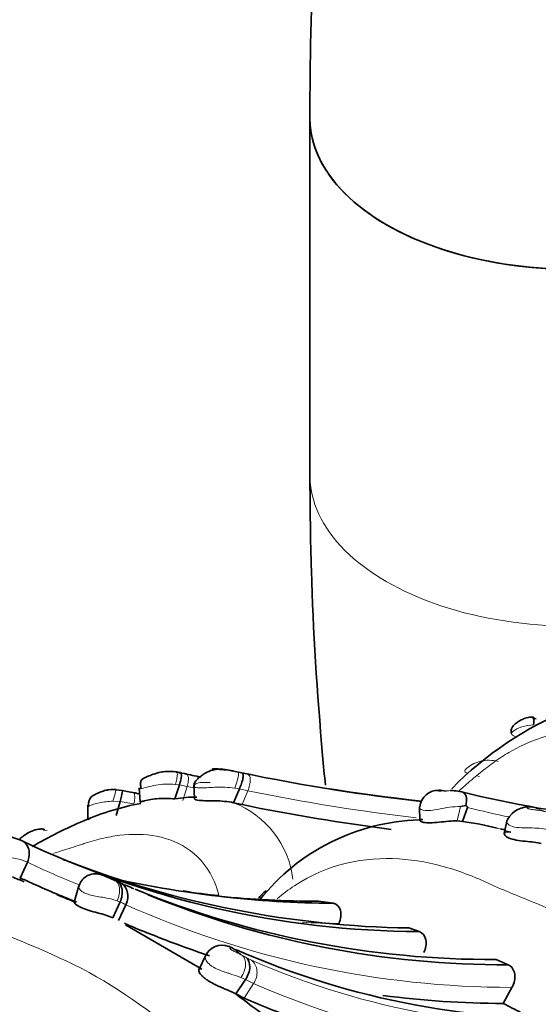
# Model space of a CAD drawing. Units: millimetres. Extents: x 0 to 834, y 0 to 1167.
# Drawn here: x 72 to 84, y 229 to 251 of the extents above; entities that cross this region are included whole.
import ezdxf
from ezdxf import colors
from ezdxf.entities.mleader import LeaderData, LeaderLine
from ezdxf.math import Vec2, Vec3

# ---------------------------------------------------------------- set-up
doc = ezdxf.new("R2010")
doc.units = ezdxf.units.MM
doc.layers.add('DV6_Défaut', color=7, linetype='Continuous')
doc.layers.add('Défaut', color=7, linetype='Continuous')

# ---------------------------------------------------------------- blocks, each defined once
blk = doc.blocks.new('_DOT')
at = {"color": 0}
blk.add_line((0, 0), (-1, 0), dxfattribs=at)
at = {"color": 0, "const_width": 0.333}
blk.add_lwpolyline([(-0.1665, 0, 1), (0.1665, 0, 1)], format="xyb", close=True, dxfattribs=at)
blk = doc.blocks.new('SE5')
at = {"layer": 'DV6_Défaut', "color": 7, "linetype": 'Continuous', "lineweight": 35}
for p, q in [((78.409, 248.85), (78.409, 240.685)), ((83.515, 235.106), (83.589, 235.097)), ((75.427, 233.867), (75.539, 233.845)), ((76.544, 233.928), (76.381, 233.954)), ((76.651, 233.908), (76.47, 233.942)), ((76.544, 233.928), (76.65, 233.905)), ((75.322, 233.266), (75.422, 233.588)), ((75.756, 233.589), (75.77, 233.275)), ((73.976, 233.473), (74.111, 233.456)), ((74.111, 233.456), (74.306, 233.424)), ((74.501, 233.523), (74.522, 233.195)), ((76.664, 233.179), (76.796, 233.498)), ((81.877, 233.429), (81.881, 233.427)), ((73.978, 232.886), (74.067, 233.209)), ((76.664, 233.179), (76.859, 233.137)), ((73.326, 233.123), (73.33, 232.789)), ((80.919, 233.089), (80.93, 232.774)), ((81.977, 233.119), (81.858, 233.093)), ((81.906, 232.747), (82.02, 233.07)), ((83.639, 233.044), (83.593, 233.057)), ((81.781, 232.765), (81.906, 232.747)), ((82.925, 232.787), (82.859, 232.478)), ((71.782, 231.457), (71.946, 231.817)), ((73.69, 231.512), (73.932, 231.409)), ((73.932, 231.409), (73.985, 231.385)), ((73.985, 231.385), (74.069, 231.346)), ((73.122, 231.279), (73.014, 230.905)), ((73.898, 230.548), (74.064, 230.909)), ((78.95, 230.878), (78.604, 230.926)), ((74.033, 230.486), (74.199, 230.847)), ((74.186, 230.383), (75.939, 229.375)), ((80.912, 230.232), (80.676, 230.315)), ((76.67, 229.84), (76.641, 229.851)), ((76.027, 229.693), (75.866, 229.353)), ((82.95, 229.472), (82.676, 229.592)), ((76.716, 228.805), (76.935, 229.136)), ((82.835, 228.586), (83.036, 228.955)), ((76.905, 228.709), (76.716, 228.805))]:
    blk.add_line(p, q, dxfattribs=at)
at = {"layer": 'DV6_Défaut', "color": 7, "linetype": 'Continuous', "lineweight": 18}
for p, q in [((82.723, 234.125), (82.669, 234.137)), ((76.65, 233.905), (76.762, 233.881)), ((76.762, 233.881), (76.867, 233.858)), ((76.867, 233.858), (76.984, 233.833)), ((75.422, 233.588), (75.33, 233.599)), ((75.601, 233.552), (75.422, 233.588)), ((82.238, 233.793), (82.295, 233.777)), ((75.503, 233.23), (75.601, 233.552)), ((76.796, 233.498), (76.69, 233.514)), ((76.99, 233.455), (76.796, 233.498)), ((76.859, 233.137), (76.99, 233.455)), ((74.067, 233.209), (73.903, 233.216)), ((74.38, 233.157), (74.067, 233.209)), ((81.781, 232.765), (81.858, 233.093)), ((83.558, 233.066), (83.811, 232.97)), ((72.307, 232.55), (72.396, 232.542)), ((76.905, 228.709), (77.123, 229.041))]:
    blk.add_line(p, q, dxfattribs=at)
at = {"layer": 'DV6_Défaut', "color": 7, "linetype": 'Continuous', "lineweight": 35}
for centre, radius, start, end in [((87.378, 227.899), 8.007, 112.1317, 135.6033), ((79.726, 257.793), 24.309, 259.6055, 259.8147), ((84.616, 275.188), 42.328, 257.6169, 258.1337), ((85.493, 275.524), 42.548, 257.8578, 263.8837), ((82.923, 275.444), 42.894, 258.4113, 258.6881), ((81.357, 233.031), 0.437, 88.7667, 173.2742), ((88.125, 258.809), 26.138, 256.1804, 264.0581), ((75.64, 227.232), 6.033, 100.4756, 113.4613), ((75.842, 230.213), 3.097, 90.3855, 99.6667), ((85.627, 275.414), 43.177, 258.2833, 262.8767), ((83.418, 232.54), 0.544, 81.6173, 152.1448), ((76.947, 223.839), 9.667, 112.5619, 120.3962), ((81.065, 227.928), 4.863, 91.8223, 141.3682), ((81.222, 226.931), 5.856, 75.4215, 83.2912), ((85.912, 243.868), 11.712, 254.4609, 254.9608), ((81.006, 251.595), 21.363, 244.497, 269.75), ((73.893, 234.633), 2.974, 247.6206, 250.5201), ((81.004, 252.703), 22.391, 248.7622, 269.1615), ((80.61, 252.713), 23.063, 247.0024, 247.7302), ((66.833, 220.101), 12.388, 65.2085, 66.5121), ((82.787, 255.22), 26.185, 245.7375, 248.2092), ((79.119, 254.993), 24.116, 257.1068, 269.5977), ((82.86, 251.026), 21.554, 245.9309, 246.8299), ((82.599, 251.263), 21.671, 247.7904, 270.2043), ((76.838, 238.232), 7.192, 259.3448, 265.9634), ((80.987, 250.64), 21.277, 246.8315, 247.9846), ((82.86, 251.026), 21.554, 247.7727, 270.2412), ((78.669, 255.246), 24.32, 264.4701, 269.8468), ((77.317, 237.185), 7.461, 244.9955, 249.2899), ((82.907, 250.27), 21.683, 247.6827, 251.73), ((76.398, 229.511), 0.41, 68.7251, 155.5282), ((84.252, 246.93), 18.695, 246.2693, 272.5038), ((99.009, 257.883), 36.641, 232.5232, 234.4934), ((84.334, 245.665), 18.512, 246.3379, 250.2478), ((82.907, 250.27), 21.683, 262.5146, 269.8028), ((77.505, 217.614), 12.198, 61.9028, 64.1043)]:
    blk.add_arc(centre, radius, start, end, dxfattribs=at)
at = {"layer": 'DV6_Défaut', "color": 7, "linetype": 'Continuous', "lineweight": 18}
for centre, radius, start, end in [((85.63, 275.388), 42.445, 258.2459, 263.6856), ((84.744, 275.526), 42.958, 257.7114, 257.9265), ((85.697, 275.401), 42.84, 258.2736, 263.4967), ((75.889, 231.176), 2.148, 6.7816, 68.8497), ((81.864, 230.968), 2.125, 90.165, 103.7773), ((88.344, 258.467), 26.172, 256.0165, 258.1839), ((86.608, 244.6), 11.931, 255.1895, 255.3661), ((81.222, 226.931), 5.856, 72.2006, 75.4215), ((81.116, 251.124), 21.374, 244.5951, 248.0492), ((81.788, 247.401), 18.211, 244.9032, 245.3702), ((83.06, 250.66), 21.705, 245.9031, 269.9349), ((79.425, 254.582), 24.167, 267.1656, 269.1761), ((59.649, 206.516), 28.865, 53.377, 53.9387), ((76.407, 229.128), 0.759, 64.9845, 69.7644), ((80.204, 235.803), 6.97, 241.4118, 242.216), ((77.823, 231.218), 1.804, 241.2343, 245.4431), ((84.425, 246.443), 18.399, 246.4489, 272.8096), ((78.302, 231.596), 2.814, 240.9239, 245.2191), ((84.517, 245.91), 18.419, 246.3307, 272.583)]:
    blk.add_arc(centre, radius, start, end, dxfattribs=at)
at = {"layer": 'DV6_Défaut', "color": 7, "linetype": 'Continuous', "lineweight": 35}
for centre, major_axis, ratio, start_param, end_param in [((84.409, 248.85), (-6, 0), 0.57735, 0, 3.141593), ((84.409, 248.85), (6, 0), 0.57735, 3.141781, 6.282364), ((83.48, 234.847), (-0.053, -0.286), 0.096494, 1.989003, 3.594721), ((74.024, 233.133), (-0.095, -0.332), 0.06109, 1.819525, 3.393282), ((72.25, 232.244), (-0.072, -0.334), 0.065544, 2.769162, 3.572021), ((76.426, 229.515), (-0.127, -0.379), 0.934079, 2.879619, 3.156512)]:
    blk.add_ellipse(centre, major_axis=major_axis, ratio=ratio, start_param=start_param, end_param=end_param, dxfattribs=at)
at = {"layer": 'DV6_Défaut', "color": 7, "linetype": 'Continuous', "lineweight": 18}
for centre, major_axis, ratio, start_param, end_param in [((84.409, 240.685), (-6, 0), 0.57735, 6.282757, 6.283185), ((84.409, 240.685), (-6, 0), 0.57735, 0, 3.142068), ((76.633, 233.555), (-0.13, -0.326), 0.193273, 1.523698, 3.150866), ((73.888, 233.15), (-0.089, -0.333), 0.008985, 2.899454, 4.516099), ((83.399, 232.748), (-0.222, -0.283), 0.771405, 3.402582, 3.998244), ((73.769, 231.044), (-0.167, -0.364), 0.636953, 1.562201, 3.158516), ((76.651, 229.349), (-0.193, -0.351), 0.6078, 1.416014, 3.01906)]:
    blk.add_ellipse(centre, major_axis=major_axis, ratio=ratio, start_param=start_param, end_param=end_param, dxfattribs=at)
at = {"layer": 'DV6_Défaut', "color": 7, "linetype": 'Continuous', "lineweight": 35}
for points, knots in [([(139.1, 285.419), (138.874, 285.545), (137.439, 286.33), (134.59, 287.75), (130.795, 289.35), (126.981, 290.663), (123.207, 291.661), (119.481, 292.34), (115.826, 292.695), (112.263, 292.724), (108.811, 292.43), (105.488, 291.817), (102.312, 290.893), (99.295, 289.669), (96.448, 288.153), (93.78, 286.356), (91.301, 284.287), (89.016, 281.954), (86.932, 279.364), (85.057, 276.525), (83.398, 273.442), (81.963, 270.126), (80.76, 266.588), (79.797, 262.846), (79.077, 258.904), (78.608, 254.831), (78.427, 251.354), (78.412, 249.469), (78.409, 248.85)], [0, 0, 0, 0, 0.0077402, 0.0497713, 0.0918268, 0.1338379, 0.1757433, 0.2174662, 0.2589202, 0.3000213, 0.3407041, 0.3809385, 0.4207406, 0.4601753, 0.4993496, 0.5383987, 0.5774373, 0.6165948, 0.6560002, 0.6957512, 0.7359048, 0.7764733, 0.8174289, 0.8587133, 0.9002523, 0.9419689, 0.9837944, 1, 1, 1, 1]), ([(78.409, 240.685), (78.415, 239.88), (78.437, 237.908), (78.588, 235.468), (78.743, 233.807), (78.765, 233.581)], [0, 0, 0, 0, 0.314993, 0.906911, 1, 1, 1, 1]), ([(83.532, 235.133), (83.497, 235.135), (83.423, 235.138), (83.314, 235.107), (83.206, 235.052), (83.137, 235.003), (83.088, 234.962), (83.049, 234.926), (83.025, 234.878), (83.016, 234.822), (83.02, 234.788), (83.023, 234.767)], [0, 0, 0, 0, 0.140728, 0.339207, 0.494467, 0.591551, 0.653438, 0.743811, 0.848283, 0.918402, 1, 1, 1, 1]), ([(75.361, 233.885), (75.265, 233.895), (75.141, 233.906), (74.945, 233.87), (74.806, 233.825), (74.698, 233.782), (74.631, 233.751), (74.582, 233.728), (74.549, 233.695), (74.536, 233.658), (74.534, 233.621), (74.536, 233.583), (74.54, 233.543), (74.542, 233.517), (74.543, 233.503)], [0, 0, 0, 0, 0.244234, 0.368777, 0.509782, 0.59435, 0.643386, 0.704177, 0.786521, 0.847134, 0.895634, 0.935374, 0.96928, 1, 1, 1, 1]), ([(75.422, 233.588), (75.435, 233.626), (75.447, 233.667), (75.464, 233.744), (75.469, 233.779), (75.469, 233.834), (75.465, 233.853), (75.45, 233.873), (75.439, 233.873), (75.427, 233.867)], [0, 0, 0, 0, 0.25, 0.25, 0.5, 0.5, 0.75, 0.75, 1, 1, 1, 1]), ([(76.348, 233.953), (76.29, 233.947), (76.18, 233.934), (76.033, 233.867), (75.92, 233.795), (75.827, 233.716), (75.77, 233.655), (75.754, 233.589), (75.761, 233.561), (75.765, 233.544)], [0, 0, 0, 0, 0.166324, 0.367652, 0.48494, 0.621838, 0.818147, 0.913687, 1, 1, 1, 1]), ([(76.796, 233.498), (76.814, 233.536), (76.832, 233.579), (76.86, 233.664), (76.872, 233.706), (76.885, 233.777), (76.886, 233.806), (76.882, 233.845), (76.875, 233.855), (76.867, 233.858)], [0, 0, 0, 0, 0.25, 0.25, 0.5, 0.5, 0.75, 0.75, 1, 1, 1, 1]), ([(73.977, 233.482), (73.917, 233.484), (73.835, 233.486), (73.706, 233.457), (73.607, 233.422), (73.528, 233.385), (73.471, 233.356), (73.423, 233.332), (73.387, 233.296), (73.359, 233.241), (73.347, 233.185), (73.343, 233.127), (73.344, 233.102), (73.344, 233.088)], [0, 0, 0, 0, 0.196881, 0.311162, 0.447036, 0.529692, 0.580541, 0.655052, 0.751812, 0.816412, 0.916366, 0.959368, 1, 1, 1, 1]), ([(81.531, 233.441), (81.469, 233.453), (81.407, 233.466), (81.364, 233.467), (81.364, 233.467)], [0, 0, 0, 0, 0.990625, 1, 1, 1, 1]), ([(81.621, 233.456), (81.625, 233.456), (81.656, 233.456), (81.741, 233.454), (81.822, 233.439), (81.877, 233.429)], [0, 0, 0, 0, 0.039488, 0.338455, 1, 1, 1, 1]), ([(81.877, 233.429), (81.88, 233.429), (81.887, 233.431), (81.942, 233.405), (81.984, 233.341), (82.007, 233.24), (81.987, 233.16), (81.977, 233.119)], [0, 0, 0, 0, 0.093082, 0.275793, 0.48456, 0.736311, 1, 1, 1, 1]), ([(75.322, 233.266), (75.182, 233.275), (74.925, 233.293), (74.653, 233.23), (74.572, 233.211), (74.545, 233.204), (74.515, 233.196), (74.522, 233.192), (74.54, 233.189)], [0, 0, 0, 0, 0.369877, 0.675816, 0.715543, 0.755423, 0.836125, 1, 1, 1, 1]), ([(75.77, 233.274), (75.77, 233.255), (75.815, 233.238), (75.975, 233.223), (76.11, 233.226), (76.378, 233.22), (76.532, 233.209), (76.664, 233.179)], [0, 0, 0, 0, 0.290448, 0.290448, 0.645224, 0.645224, 1, 1, 1, 1]), ([(82.02, 233.07), (82.02, 233.072), (82.02, 233.077), (82.015, 233.083), (82.008, 233.092), (82, 233.1), (81.989, 233.11), (81.982, 233.115), (81.977, 233.119)], [0, 0, 0, 0, 0.058412, 0.16512, 0.331958, 0.562543, 0.713285, 1, 1, 1, 1]), ([(73.39, 232.825), (73.383, 232.822), (73.371, 232.818), (73.35, 232.809), (73.333, 232.799), (73.33, 232.792), (73.33, 232.789)], [0, 0, 0, 0, 0.166987, 0.334979, 0.675182, 1, 1, 1, 1]), ([(80.995, 232.794), (80.967, 232.795), (80.946, 232.791), (80.917, 232.769), (80.942, 232.742), (81.093, 232.716), (81.22, 232.719), (81.512, 232.748), (81.673, 232.769), (81.781, 232.765)], [0, 0, 0, 0, 0.142857, 0.142857, 0.428571, 0.428571, 0.714286, 0.714286, 1, 1, 1, 1]), ([(71.432, 232.46), (71.414, 232.467), (71.397, 232.472), (71.382, 232.475), (71.36, 232.479), (71.342, 232.479), (71.341, 232.472), (71.34, 232.47), (71.341, 232.467), (71.345, 232.464), (71.348, 232.461), (71.353, 232.458), (71.36, 232.454), (71.364, 232.452), (71.368, 232.451), (71.372, 232.449), (71.378, 232.447), (71.385, 232.444), (71.393, 232.442), (71.394, 232.441), (71.396, 232.441), (71.398, 232.441), (71.411, 232.436), (71.425, 232.433), (71.439, 232.429), (71.461, 232.423), (71.482, 232.418), (71.502, 232.413), (71.541, 232.403), (71.577, 232.394), (71.611, 232.385), (71.678, 232.366), (71.737, 232.346), (71.788, 232.323), (71.795, 232.32), (71.801, 232.317), (71.808, 232.314)], [0, 0, 0, 0, 0.128577, 0.128577, 0.128577, 0.325916, 0.325916, 0.325916, 0.383257, 0.383257, 0.383257, 0.428437, 0.428437, 0.428437, 0.447211, 0.447211, 0.447211, 0.471866, 0.471866, 0.471866, 0.476872, 0.476872, 0.476872, 0.519638, 0.519638, 0.519638, 0.58547, 0.58547, 0.58547, 0.711819, 0.711819, 0.711819, 0.966604, 0.966604, 0.966604, 1, 1, 1, 1]), ([(72.322, 232.578), (72.279, 232.58), (72.19, 232.58), (72.057, 232.539), (71.929, 232.474), (71.848, 232.417), (71.803, 232.38), (71.78, 232.36), (71.771, 232.352), (71.769, 232.349)], [0, 0, 0, 0, 0.207131, 0.498845, 0.721601, 0.854994, 0.934576, 0.982387, 1, 1, 1, 1]), ([(83.012, 232.507), (82.936, 232.527), (82.876, 232.516), (82.846, 232.452), (82.882, 232.405), (83.059, 232.333), (83.198, 232.312), (83.48, 232.284), (83.61, 232.273), (83.706, 232.246)], [0, 0, 0, 0, 0.25, 0.25, 0.5, 0.5, 0.75, 0.75, 1, 1, 1, 1]), ([(71.946, 231.817), (71.989, 231.914), (71.999, 232.025), (71.948, 232.209), (71.887, 232.282), (71.808, 232.314)], [0, 0, 0, 0, 0.5, 0.5, 1, 1, 1, 1]), ([(73.708, 231.504), (73.688, 231.514), (73.654, 231.529), (73.575, 231.552), (73.473, 231.56), (73.351, 231.533), (73.233, 231.46), (73.149, 231.361), (73.131, 231.291), (73.124, 231.26)], [0, 0, 0, 0, 0.12115, 0.225595, 0.349396, 0.526081, 0.700527, 0.887283, 1, 1, 1, 1]), ([(73.985, 231.385), (74.049, 231.357), (74.095, 231.289), (74.125, 231.113), (74.108, 231.005), (74.064, 230.909)], [0, 0, 0, 0, 0.5, 0.5, 1, 1, 1, 1]), ([(74.069, 231.346), (74.147, 231.312), (74.206, 231.238), (74.254, 231.053), (74.243, 230.943), (74.199, 230.847)], [0, 0, 0, 0, 0.5, 0.5, 1, 1, 1, 1]), ([(77.231, 230.996), (77.253, 231.021), (77.312, 231.083), (77.375, 231.14), (77.413, 231.173)], [0, 0, 0, 0, 0.391104, 1, 1, 1, 1]), ([(73.067, 230.905), (73.024, 230.927), (73.002, 230.919), (73.037, 230.863), (73.097, 230.818), (73.289, 230.733), (73.421, 230.695), (73.681, 230.625), (73.804, 230.592), (73.898, 230.548)], [0, 0, 0, 0, 0.25, 0.25, 0.5, 0.5, 0.75, 0.75, 1, 1, 1, 1]), ([(79.077, 230.418), (79.118, 230.522), (79.13, 230.629), (79.086, 230.802), (79.029, 230.864), (78.95, 230.878)], [0, 0, 0, 0, 0.5, 0.5, 1, 1, 1, 1]), ([(81.021, 229.75), (81.066, 229.849), (81.082, 229.956), (81.044, 230.136), (80.99, 230.206), (80.912, 230.232)], [0, 0, 0, 0, 0.5, 0.5, 1, 1, 1, 1]), ([(76.935, 229.136), (76.995, 229.222), (77.032, 229.327), (77.038, 229.513), (77.008, 229.593), (76.955, 229.637)], [0, 0, 0, 0, 0.5, 0.5, 1, 1, 1, 1]), ([(76.716, 228.805), (76.7, 228.813), (76.668, 228.83), (76.616, 228.855), (76.553, 228.883), (76.475, 228.916), (76.383, 228.954), (76.29, 228.995), (76.198, 229.04), (76.113, 229.087), (76.049, 229.129), (76.003, 229.163), (75.962, 229.197), (75.919, 229.239), (75.884, 229.287), (75.866, 229.328), (75.864, 229.359), (75.877, 229.378), (75.902, 229.385), (75.926, 229.378), (75.939, 229.375)], [0, 0, 0, 0, 0.04289, 0.08439, 0.124767, 0.187416, 0.24938, 0.311919, 0.374217, 0.436739, 0.499165, 0.530363, 0.561843, 0.624233, 0.686935, 0.749294, 0.812066, 0.874535, 0.935626, 1, 1, 1, 1]), ([(83.036, 228.955), (83.089, 229.052), (83.112, 229.162), (83.084, 229.355), (83.031, 229.436), (82.95, 229.472)], [0, 0, 0, 0, 0.5, 0.5, 1, 1, 1, 1])]:
    blk.add_open_spline(points, degree=3, knots=knots, dxfattribs=at)
at = {"layer": 'DV6_Défaut', "color": 7, "linetype": 'Continuous', "lineweight": 18}
for points, knots in [([(87.362, 232.773), (87.363, 232.792), (87.372, 232.953), (87.373, 233.521), (87.058, 234.671), (86.086, 235.132), (85.221, 235.105), (84.781, 235.013), (84.563, 234.949), (84.439, 234.908), (84.254, 234.846), (83.985, 234.763), (83.524, 234.61), (83.076, 234.41), (82.634, 234.122), (82.31, 233.872), (82.033, 233.636), (81.867, 233.49), (81.804, 233.434)], [0, 0, 0, 0, 0.004865, 0.042527, 0.15398, 0.370296, 0.478878, 0.53295, 0.559989, 0.573518, 0.587047, 0.641148, 0.69528, 0.803239, 0.857203, 0.911346, 0.965517, 1, 1, 1, 1]), ([(83.526, 234.958), (83.437, 234.952), (83.264, 234.938), (83.03, 234.805), (83.002, 234.737), (83.099, 234.702), (83.149, 234.683)], [0, 0, 0, 0, 0.259938, 0.503303, 0.743689, 1, 1, 1, 1]), ([(82.669, 234.137), (82.599, 234.146), (82.478, 234.161), (82.289, 234.129), (82.121, 234.059), (81.985, 233.962), (81.94, 233.897), (81.974, 233.872), (82.009, 233.859), (82.016, 233.856)], [0, 0, 0, 0, 0.190645, 0.330875, 0.49309, 0.646431, 0.798703, 0.957825, 1, 1, 1, 1]), ([(75.33, 233.599), (75.342, 233.639), (75.354, 233.68), (75.37, 233.758), (75.375, 233.794), (75.377, 233.85), (75.374, 233.87), (75.361, 233.889), (75.351, 233.889), (75.34, 233.883)], [0, 0, 0, 0, 0.25, 0.25, 0.5, 0.5, 0.75, 0.75, 1, 1, 1, 1]), ([(75.601, 233.552), (75.613, 233.591), (75.623, 233.632), (75.632, 233.71), (75.631, 233.747), (75.619, 233.805), (75.607, 233.825), (75.577, 233.848), (75.558, 233.85), (75.539, 233.845)], [0, 0, 0, 0, 0.25, 0.25, 0.5, 0.5, 0.75, 0.75, 1, 1, 1, 1]), ([(76.381, 233.954), (76.346, 233.957), (76.275, 233.963), (76.199, 233.961), (76.167, 233.955), (76.171, 233.951), (76.178, 233.949), (76.201, 233.944), (76.319, 233.936), (76.52, 233.924), (76.674, 233.897), (76.762, 233.881)], [0, 0, 0, 0, 0.132524, 0.266616, 0.330622, 0.360593, 0.37512, 0.389394, 0.50246, 0.714649, 1, 1, 1, 1]), ([(76.99, 233.455), (77.006, 233.494), (77.02, 233.537), (77.04, 233.624), (77.046, 233.667), (77.044, 233.742), (77.038, 233.773), (77.016, 233.816), (77.001, 233.828), (76.984, 233.833)], [0, 0, 0, 0, 0.25, 0.25, 0.5, 0.5, 0.75, 0.75, 1, 1, 1, 1]), ([(75.33, 233.599), (75.253, 233.604), (75.108, 233.612), (74.885, 233.584), (74.68, 233.536), (74.521, 233.493), (74.489, 233.495), (74.524, 233.502), (74.548, 233.504)], [0, 0, 0, 0, 0.1953382, 0.3652662, 0.5368656, 0.6962418, 0.8592444, 1, 1, 1, 1]), ([(76.69, 233.514), (76.616, 233.523), (76.466, 233.539), (76.246, 233.534), (76.025, 233.521), (75.827, 233.509), (75.737, 233.55), (75.784, 233.614), (75.927, 233.652), (76.06, 233.643), (76.125, 233.639)], [0, 0, 0, 0, 0.125644, 0.254953, 0.352185, 0.489203, 0.604163, 0.730603, 0.86633, 1, 1, 1, 1]), ([(74.306, 233.424), (74.325, 233.431), (74.344, 233.432), (74.375, 233.414), (74.387, 233.396), (74.401, 233.344), (74.403, 233.31), (74.398, 233.235), (74.39, 233.195), (74.38, 233.157)], [0, 0, 0, 0, 0.25, 0.25, 0.5, 0.5, 0.75, 0.75, 1, 1, 1, 1]), ([(81.364, 233.467), (81.344, 233.468), (81.313, 233.463), (81.299, 233.45), (81.393, 233.445), (81.51, 233.452), (81.579, 233.455), (81.621, 233.456)], [0, 0, 0, 0, 0.2553236, 0.4973389, 0.6131149, 0.7436946, 1, 1, 1, 1]), ([(73.903, 233.216), (73.798, 233.208), (73.599, 233.194), (73.354, 233.107), (73.325, 233.096), (73.327, 233.093)], [0, 0, 0, 0, 0.404413, 0.770072, 1, 1, 1, 1]), ([(81.358, 233.032), (81.296, 233.021), (81.184, 233.001), (80.99, 232.996), (80.921, 233.039), (80.917, 233.067), (80.918, 233.072)], [0, 0, 0, 0, 0.24949, 0.457529, 0.892954, 1, 1, 1, 1]), ([(83.558, 233.066), (83.512, 233.074), (83.444, 233.087), (83.39, 233.075), (83.377, 233.058), (83.404, 233.046), (83.411, 233.043), (83.426, 233.039), (83.463, 233.031), (83.536, 233.02), (83.666, 233.004), (83.753, 232.984), (83.811, 232.97)], [0, 0, 0, 0, 0.254092, 0.379224, 0.496976, 0.504011, 0.510995, 0.52511, 0.554449, 0.616341, 0.744812, 1, 1, 1, 1]), ([(83.887, 232.552), (83.831, 232.566), (83.721, 232.593), (83.505, 232.603), (83.266, 232.602), (83.028, 232.624), (82.908, 232.711), (82.917, 232.775), (82.944, 232.802), (82.953, 232.809)], [0, 0, 0, 0, 0.1700083, 0.3305294, 0.4915306, 0.637344, 0.7799225, 0.9350476, 1, 1, 1, 1]), ([(76.329, 231.067), (76.29, 231.209), (75.989, 232.015), (75.086, 232.486), (74.101, 232.459), (73.601, 232.354), (73.352, 232.282), (73.21, 232.235), (72.998, 232.164), (72.775, 232.095), (72.591, 232.036), (72.539, 232.019)], [0, 0, 0, 0, 0.076955, 0.471335, 0.668043, 0.765942, 0.814893, 0.839386, 0.863879, 0.961828, 1, 1, 1, 1]), ([(71.946, 231.817), (71.935, 231.822), (71.923, 231.828), (71.911, 231.833), (71.848, 231.862), (71.77, 231.885), (71.68, 231.901), (71.619, 231.913), (71.551, 231.922), (71.479, 231.929), (71.42, 231.935), (71.357, 231.94), (71.295, 231.947), (71.24, 231.952), (71.186, 231.959), (71.135, 231.968), (71.082, 231.978), (71.031, 231.991), (70.99, 232.007), (70.966, 232.017), (70.944, 232.027), (70.926, 232.038), (70.896, 232.056), (70.875, 232.076), (70.861, 232.094), (70.849, 232.11), (70.842, 232.125), (70.84, 232.138), (70.839, 232.143), (70.839, 232.149), (70.84, 232.154)], [0, 0, 0, 0, 0.037628, 0.037628, 0.037628, 0.239731, 0.239731, 0.239731, 0.37846, 0.37846, 0.37846, 0.4943, 0.4943, 0.4943, 0.597493, 0.597493, 0.597493, 0.707877, 0.707877, 0.707877, 0.772267, 0.772267, 0.772267, 0.874806, 0.874806, 0.874806, 0.96241, 0.96241, 0.96241, 1, 1, 1, 1]), ([(89.708, 222.39), (89.762, 222.516), (90.027, 223.138), (90.165, 224.37), (89.721, 225.828), (88.949, 227.03), (88.153, 227.853), (87.55, 228.351), (87.196, 228.615), (86.835, 228.867), (86.404, 229.198), (85.894, 229.592), (85.38, 229.962), (84.85, 230.291), (84.302, 230.574), (83.742, 230.818), (83.182, 231.041), (82.771, 231.21), (82.506, 231.331), (82.331, 231.412), (82.02, 231.543), (81.391, 231.763), (80.086, 232.016), (78.679, 231.763), (77.792, 231.093), (77.664, 230.984)], [0, 0, 0, 0, 0.01964, 0.097096, 0.172004, 0.245475, 0.318722, 0.355265, 0.373532, 0.391809, 0.428358, 0.464928, 0.501422, 0.537755, 0.574046, 0.610413, 0.646856, 0.683309, 0.692422, 0.701535, 0.719757, 0.756185, 0.828299, 0.974505, 1, 1, 1, 1]), ([(73.69, 231.512), (73.679, 231.518), (73.669, 231.522), (73.661, 231.524), (73.653, 231.527), (73.646, 231.528), (73.644, 231.527), (73.643, 231.527), (73.643, 231.525), (73.647, 231.522), (73.649, 231.52), (73.652, 231.518), (73.656, 231.516), (73.659, 231.514), (73.662, 231.513), (73.667, 231.511), (73.668, 231.51), (73.669, 231.51), (73.67, 231.509), (73.674, 231.508), (73.679, 231.506), (73.684, 231.504), (73.694, 231.5), (73.704, 231.496), (73.714, 231.493), (73.731, 231.486), (73.748, 231.481), (73.764, 231.475), (73.8, 231.462), (73.833, 231.45), (73.864, 231.438), (73.888, 231.428), (73.91, 231.419), (73.932, 231.409)], [0, 0, 0, 0, 0.155473, 0.155473, 0.155473, 0.320039, 0.320039, 0.320039, 0.424033, 0.424033, 0.424033, 0.47368, 0.47368, 0.47368, 0.504962, 0.504962, 0.504962, 0.511403, 0.511403, 0.511403, 0.537303, 0.537303, 0.537303, 0.58597, 0.58597, 0.58597, 0.669376, 0.669376, 0.669376, 0.856462, 0.856462, 0.856462, 1, 1, 1, 1]), ([(79.309, 218.339), (79.695, 218.83), (79.996, 219.407), (80.322, 220.634), (80.345, 221.289), (80.035, 223.16), (79.396, 224.227), (78.288, 225.562), (77.881, 225.971), (77.034, 226.714), (76.585, 227.04), (75.254, 228.005), (74.421, 228.69), (72.629, 229.71), (71.672, 230.046), (70.337, 230.642), (69.896, 230.835), (68.991, 231.108), (68.535, 231.201), (67.609, 231.274), (67.137, 231.256), (66.175, 231.052), (65.693, 230.864), (64.79, 230.263), (64.367, 229.838), (63.703, 228.808), (63.457, 228.202), (63.308, 227.577)], [0, 0, 0, 0, 0.0625, 0.0625, 0.125, 0.125, 0.25, 0.25, 0.3125, 0.3125, 0.375, 0.375, 0.5, 0.5, 0.625, 0.625, 0.6875, 0.6875, 0.75, 0.75, 0.8125, 0.8125, 0.875, 0.875, 0.9375, 0.9375, 1, 1, 1, 1]), ([(73.999, 230.934), (73.967, 230.946), (73.934, 230.956), (73.899, 230.966), (73.84, 230.982), (73.774, 230.996), (73.706, 231.008), (73.652, 231.018), (73.595, 231.027), (73.539, 231.037), (73.49, 231.046), (73.44, 231.055), (73.394, 231.067), (73.351, 231.078), (73.31, 231.091), (73.276, 231.106), (73.233, 231.124), (73.198, 231.145), (73.173, 231.166), (73.155, 231.181), (73.142, 231.195), (73.133, 231.209), (73.12, 231.227), (73.115, 231.244), (73.116, 231.256), (73.117, 231.258), (73.117, 231.259), (73.117, 231.26)], [0, 0, 0, 0, 0.0992933, 0.0992933, 0.0992933, 0.267475, 0.267475, 0.267475, 0.399332, 0.399332, 0.399332, 0.5169916, 0.5169916, 0.5169916, 0.6273279, 0.6273279, 0.6273279, 0.7634304, 0.7634304, 0.7634304, 0.8571547, 0.8571547, 0.8571547, 0.9876723, 0.9876723, 0.9876723, 1, 1, 1, 1]), ([(74.064, 230.909), (74.064, 230.909), (74.064, 230.909), (74.064, 230.909), (74.043, 230.918), (74.021, 230.926), (73.999, 230.934)], [0, 0, 0, 0, 0.00064, 0.00064, 0.00064, 1, 1, 1, 1]), ([(76.641, 229.851), (76.629, 229.855), (76.617, 229.858), (76.607, 229.859), (76.595, 229.861), (76.584, 229.86), (76.58, 229.854), (76.577, 229.852), (76.577, 229.849), (76.579, 229.843), (76.581, 229.84), (76.583, 229.836), (76.588, 229.832), (76.59, 229.83), (76.593, 229.827), (76.597, 229.824), (76.599, 229.823), (76.601, 229.821), (76.604, 229.819), (76.613, 229.814), (76.623, 229.808), (76.633, 229.802), (76.636, 229.801), (76.638, 229.799), (76.641, 229.798), (76.654, 229.791), (76.667, 229.784), (76.679, 229.778), (76.734, 229.75), (76.785, 229.726), (76.83, 229.703), (76.844, 229.696), (76.856, 229.69), (76.869, 229.683)], [0, 0, 0, 0, 0.146505, 0.146505, 0.146505, 0.330043, 0.330043, 0.330043, 0.412285, 0.412285, 0.412285, 0.460368, 0.460368, 0.460368, 0.486062, 0.486062, 0.486062, 0.499256, 0.499256, 0.499256, 0.550293, 0.550293, 0.550293, 0.5629, 0.5629, 0.5629, 0.628617, 0.628617, 0.628617, 0.91728, 0.91728, 0.91728, 1, 1, 1, 1]), ([(76.832, 229.18), (76.814, 229.187), (76.796, 229.194), (76.777, 229.201), (76.714, 229.225), (76.644, 229.247), (76.571, 229.271), (76.545, 229.279), (76.518, 229.288), (76.491, 229.297), (76.453, 229.309), (76.414, 229.322), (76.376, 229.336), (76.316, 229.359), (76.256, 229.385), (76.205, 229.414), (76.184, 229.426), (76.163, 229.439), (76.145, 229.453), (76.113, 229.477), (76.086, 229.503), (76.066, 229.528), (76.044, 229.555), (76.03, 229.582), (76.022, 229.606), (76.014, 229.634), (76.014, 229.658), (76.02, 229.676)], [0, 0, 0, 0, 0.05681, 0.05681, 0.05681, 0.246721, 0.246721, 0.246721, 0.314133, 0.314133, 0.314133, 0.410285, 0.410285, 0.410285, 0.565065, 0.565065, 0.565065, 0.629939, 0.629939, 0.629939, 0.743564, 0.743564, 0.743564, 0.86437, 0.86437, 0.86437, 1, 1, 1, 1]), ([(77.123, 229.041), (77.18, 229.128), (77.208, 229.237), (77.19, 229.436), (77.144, 229.524), (77.073, 229.577)], [0, 0, 0, 0, 0.5, 0.5, 1, 1, 1, 1]), ([(76.935, 229.136), (76.935, 229.136), (76.935, 229.136), (76.935, 229.136), (76.902, 229.15), (76.868, 229.165), (76.832, 229.18)], [0, 0, 0, 0, 0.000415, 0.000415, 0.000415, 1, 1, 1, 1])]:
    blk.add_open_spline(points, degree=3, knots=knots, dxfattribs=at)

msp = doc.modelspace()

# ---------------------------------------------------------------- block references
at = {"layer": 'Défaut'}
msp.add_blockref('SE5', (0, 0), dxfattribs=at)

# ---------------------------------------------------------------- leaders
at = {"layer": 'Défaut', "color": 7, "linetype": 'Continuous', "lineweight": 18}
ml = msp.add_multileader_mtext('Standard', dxfattribs=at)
ml.set_content('{\\pxsm0.9;\\fSolid Edge ISO|b1||i0||c0|p34;\\W1.;16/05/2017\\P}', color=256)
ml.set_leader_properties()
ml.set_arrow_properties(name='DOT')
ml.build(insert=Vec2(0, 0))
ml.multileader.update_dxf_attribs({"leader_type": 0, "dogleg_length": 0, "arrow_head_size": 12})
ctx = ml.context
ctx.base_point, ctx.char_height, ctx.arrow_head_size, ctx.landing_gap_size = Vec3(656.602, 1156.973), 12, 12, 4.2
notes = []
notes.append((ctx, [(0, (0, 0, 0), (0, 0), (1, 0), 1, [])]))
ctx.mtext.insert = Vec3(658.602, 1163.093)
for ctx, leaders in notes:
    for number, flags, end, landing, length, lines in leaders:
        leader = LeaderData()
        leader.index, (leader.has_last_leader_line, leader.has_dogleg_vector, leader.attachment_direction) = number, flags
        leader.last_leader_point, leader.dogleg_vector, leader.dogleg_length = Vec3(end), Vec3(landing), length
        for number, points, colour, breaks in lines:
            line = LeaderLine()
            line.index, line.vertices, line.color, line.breaks = number, Vec3.list(points), colors.encode_raw_color(colour), breaks
            leader.lines.append(line)
        ctx.leaders.append(leader)

doc.saveas('drawing.dxf')
